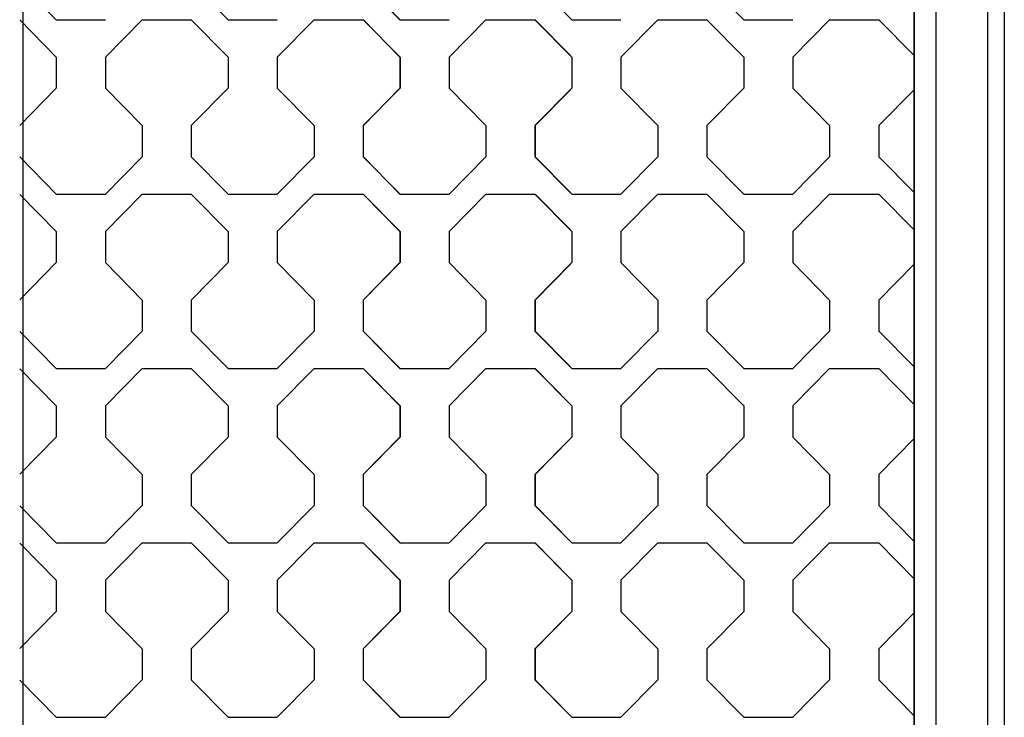
# Model space of a CAD drawing. Units: millimetres. Extents: x 0 to 125, y 0 to 97.
# Drawn here: x 8 to 10, y 15 to 17 of the extents above; entities that cross this region are included whole.
import ezdxf

# ---------------------------------------------------------------- set-up
doc = ezdxf.new("R2010")
doc.units = ezdxf.units.MM

msp = doc.modelspace()

# ---------------------------------------------------------------- linework, layer by layer
for p, q in [((7.7489, 74.4005), (7.7489, 4.7201)), ((9.761, 74.4005), (9.761, 4.7201)), ((9.761, 7.7502), (9.761, 39.4028)), ((9.8112, 7.7502), (9.8112, 39.4028)), ((9.9272, 7.7502), (9.9272, 39.4028)), ((9.9647, 39.4028), (9.9647, 7.7502))]:
    msp.add_line(p, q)
for points in [[(7.7415, 16.9494), (7.7415, 16.9494), (7.8241, 16.8656), (7.8241, 16.8656)], [(8.129, 16.9499), (8.129, 16.9499), (8.2122, 16.8656), (8.2122, 16.8656)], [(8.5171, 16.9499), (8.5171, 16.9499), (8.6003, 16.8656), (8.6003, 16.8656)], [(8.5175, 16.9494), (8.5175, 16.9494), (8.6001, 16.8656), (8.6001, 16.8656)], [(8.905, 16.9499), (8.905, 16.9499), (8.9882, 16.8656), (8.9882, 16.8656)], [(9.2931, 16.9499), (9.2931, 16.9499), (9.3763, 16.8656), (9.3763, 16.8656)], [(7.8241, 16.7812), (7.8241, 16.7812), (7.7415, 16.865), (7.7415, 16.865)], [(7.8241, 16.8656), (7.8241, 16.8656), (7.935, 16.8656), (7.935, 16.8656)], [(8.0181, 16.8656), (8.0181, 16.8656), (7.935, 16.7812), (7.935, 16.7812)], [(8.0181, 16.8656), (8.0181, 16.8656), (8.129, 16.8656), (8.129, 16.8656)], [(8.2122, 16.7812), (8.2122, 16.7812), (8.129, 16.8656), (8.129, 16.8656)], [(8.2122, 16.8656), (8.2122, 16.8656), (8.3231, 16.8656), (8.3231, 16.8656)], [(8.4062, 16.8656), (8.4062, 16.8656), (8.323, 16.7812), (8.323, 16.7812)], [(8.4062, 16.8656), (8.4062, 16.8656), (8.5171, 16.8656), (8.5171, 16.8656)], [(8.6003, 16.7812), (8.6003, 16.7812), (8.5171, 16.8656), (8.5171, 16.8656)], [(8.6001, 16.7812), (8.6001, 16.7812), (8.5175, 16.865), (8.5175, 16.865)], [(8.6001, 16.8656), (8.6001, 16.8656), (8.711, 16.8656), (8.711, 16.8656)], [(8.6003, 16.8656), (8.6003, 16.8656), (8.7111, 16.8656), (8.7111, 16.8656)], [(8.7941, 16.8656), (8.7941, 16.8656), (8.711, 16.7812), (8.711, 16.7812)], [(8.7943, 16.8656), (8.7943, 16.8656), (8.7111, 16.7812), (8.7111, 16.7812)], [(8.7942, 16.8656), (8.7942, 16.8656), (8.905, 16.8656), (8.905, 16.8656)], [(8.7943, 16.8656), (8.7943, 16.8656), (8.9052, 16.8656), (8.9052, 16.8656)], [(8.9882, 16.7812), (8.9882, 16.7812), (8.905, 16.8656), (8.905, 16.8656)], [(8.985, 16.7846), (8.985, 16.7846), (8.9052, 16.8656), (8.9052, 16.8656)], [(8.9882, 16.8656), (8.9882, 16.8656), (9.0991, 16.8656), (9.0991, 16.8656)], [(9.1822, 16.8656), (9.1822, 16.8656), (9.0991, 16.7812), (9.0991, 16.7812)], [(9.1822, 16.8656), (9.1822, 16.8656), (9.2931, 16.8656), (9.2931, 16.8656)], [(9.3763, 16.7812), (9.3763, 16.7812), (9.2931, 16.8656), (9.2931, 16.8656)], [(9.3763, 16.8656), (9.3763, 16.8656), (9.4872, 16.8656), (9.4872, 16.8656)], [(9.5703, 16.8656), (9.5703, 16.8656), (9.4872, 16.7812), (9.4872, 16.7812)], [(9.5703, 16.8656), (9.5703, 16.8656), (9.6812, 16.8656), (9.6812, 16.8656)], [(9.761, 16.7846), (9.761, 16.7846), (9.6812, 16.8656), (9.6812, 16.8656)], [(7.8241, 16.7812), (7.8241, 16.7812), (7.8241, 16.7109), (7.8241, 16.7109)], [(7.935, 16.7812), (7.935, 16.7812), (7.935, 16.7109), (7.935, 16.7109)], [(8.2122, 16.7812), (8.2122, 16.7812), (8.2122, 16.7109), (8.2122, 16.7109)], [(8.3231, 16.7812), (8.3231, 16.7812), (8.3231, 16.7109), (8.3231, 16.7109)], [(8.6001, 16.7812), (8.6001, 16.7812), (8.6001, 16.7109), (8.6001, 16.7109)], [(8.6003, 16.7812), (8.6003, 16.7812), (8.6003, 16.7109), (8.6003, 16.7109)], [(8.711, 16.7812), (8.711, 16.7812), (8.711, 16.7109), (8.711, 16.7109)], [(8.7111, 16.7812), (8.7111, 16.7812), (8.7111, 16.7109), (8.7111, 16.7109)], [(8.9882, 16.7812), (8.9882, 16.7812), (8.9882, 16.7109), (8.9882, 16.7109)], [(9.0991, 16.7812), (9.0991, 16.7812), (9.0991, 16.7109), (9.0991, 16.7109)], [(9.3763, 16.7812), (9.3763, 16.7812), (9.3763, 16.7109), (9.3763, 16.7109)], [(9.4872, 16.7812), (9.4872, 16.7812), (9.4872, 16.7109), (9.4872, 16.7109)], [(7.8241, 16.7109), (7.8241, 16.7109), (7.7415, 16.6271), (7.7415, 16.6271)], [(7.935, 16.7109), (7.935, 16.7109), (8.0181, 16.6265), (8.0181, 16.6265)], [(8.2122, 16.7109), (8.2122, 16.7109), (8.129, 16.6265), (8.129, 16.6265)], [(8.3231, 16.7109), (8.3231, 16.7109), (8.4062, 16.6265), (8.4062, 16.6265)], [(8.6003, 16.7109), (8.6003, 16.7109), (8.5171, 16.6265), (8.5171, 16.6265)], [(8.6001, 16.7109), (8.6001, 16.7109), (8.5175, 16.6271), (8.5175, 16.6271)], [(8.711, 16.7109), (8.711, 16.7109), (8.7942, 16.6265), (8.7942, 16.6265)], [(8.7111, 16.7109), (8.7111, 16.7109), (8.7943, 16.6265), (8.7943, 16.6265)], [(8.9882, 16.7109), (8.9882, 16.7109), (8.905, 16.6265), (8.905, 16.6265)], [(8.985, 16.7075), (8.985, 16.7075), (8.9052, 16.6265), (8.9052, 16.6265)], [(9.0991, 16.7109), (9.0991, 16.7109), (9.1822, 16.6265), (9.1822, 16.6265)], [(9.3763, 16.7109), (9.3763, 16.7109), (9.2931, 16.6265), (9.2931, 16.6265)], [(9.4872, 16.7109), (9.4872, 16.7109), (9.5703, 16.6265), (9.5703, 16.6265)], [(9.761, 16.7075), (9.761, 16.7075), (9.6812, 16.6265), (9.6812, 16.6265)], [(8.0181, 16.6265), (8.0181, 16.6265), (8.0181, 16.5562), (8.0181, 16.5562)], [(8.129, 16.6265), (8.129, 16.6265), (8.129, 16.5562), (8.129, 16.5562)], [(8.4062, 16.6265), (8.4062, 16.6265), (8.4062, 16.5562), (8.4062, 16.5562)], [(8.5171, 16.6265), (8.5171, 16.6265), (8.5171, 16.5562), (8.5171, 16.5562)], [(8.7942, 16.6265), (8.7942, 16.6265), (8.7942, 16.5562), (8.7942, 16.5562)], [(8.7943, 16.6265), (8.7943, 16.6265), (8.7943, 16.5562), (8.7943, 16.5562)], [(8.905, 16.6265), (8.905, 16.6265), (8.905, 16.5562), (8.905, 16.5562)], [(8.9052, 16.6265), (8.9052, 16.6265), (8.9052, 16.5562), (8.9052, 16.5562)], [(9.1822, 16.6265), (9.1822, 16.6265), (9.1822, 16.5562), (9.1822, 16.5562)], [(9.2931, 16.6265), (9.2931, 16.6265), (9.2931, 16.5562), (9.2931, 16.5562)], [(9.5703, 16.6265), (9.5703, 16.6265), (9.5703, 16.5562), (9.5703, 16.5562)], [(9.6812, 16.6265), (9.6812, 16.6265), (9.6812, 16.5562), (9.6812, 16.5562)], [(7.7415, 16.5557), (7.7415, 16.5557), (7.8241, 16.4719), (7.8241, 16.4719)], [(8.0181, 16.5562), (8.0181, 16.5562), (7.935, 16.4719), (7.935, 16.4719)], [(8.129, 16.5562), (8.129, 16.5562), (8.2122, 16.4719), (8.2122, 16.4719)], [(8.4062, 16.5562), (8.4062, 16.5562), (8.323, 16.4719), (8.323, 16.4719)], [(8.5171, 16.5562), (8.5171, 16.5562), (8.6003, 16.4719), (8.6003, 16.4719)], [(8.5175, 16.5557), (8.5175, 16.5557), (8.6001, 16.4719), (8.6001, 16.4719)], [(8.7941, 16.5562), (8.7941, 16.5562), (8.711, 16.4719), (8.711, 16.4719)], [(8.7943, 16.5562), (8.7943, 16.5562), (8.7111, 16.4719), (8.7111, 16.4719)], [(8.905, 16.5562), (8.905, 16.5562), (8.9882, 16.4719), (8.9882, 16.4719)], [(8.9052, 16.5562), (8.9052, 16.5562), (8.985, 16.4753), (8.985, 16.4753)], [(9.1822, 16.5562), (9.1822, 16.5562), (9.0991, 16.4719), (9.0991, 16.4719)], [(9.2931, 16.5562), (9.2931, 16.5562), (9.3763, 16.4719), (9.3763, 16.4719)], [(9.5703, 16.5562), (9.5703, 16.5562), (9.4872, 16.4719), (9.4872, 16.4719)], [(9.6812, 16.5562), (9.6812, 16.5562), (9.761, 16.4753), (9.761, 16.4753)], [(7.8241, 16.3875), (7.8241, 16.3875), (7.7415, 16.4713), (7.7415, 16.4713)], [(7.8241, 16.4719), (7.8241, 16.4719), (7.935, 16.4719), (7.935, 16.4719)], [(8.0181, 16.4719), (8.0181, 16.4719), (7.935, 16.3875), (7.935, 16.3875)], [(8.0181, 16.4719), (8.0181, 16.4719), (8.129, 16.4719), (8.129, 16.4719)], [(8.2122, 16.3875), (8.2122, 16.3875), (8.129, 16.4719), (8.129, 16.4719)], [(8.2122, 16.4719), (8.2122, 16.4719), (8.3231, 16.4719), (8.3231, 16.4719)], [(8.4062, 16.4719), (8.4062, 16.4719), (8.323, 16.3875), (8.323, 16.3875)], [(8.4062, 16.4719), (8.4062, 16.4719), (8.5171, 16.4719), (8.5171, 16.4719)], [(8.6003, 16.3875), (8.6003, 16.3875), (8.5171, 16.4719), (8.5171, 16.4719)], [(8.6001, 16.3875), (8.6001, 16.3875), (8.5175, 16.4713), (8.5175, 16.4713)], [(8.6001, 16.4719), (8.6001, 16.4719), (8.711, 16.4719), (8.711, 16.4719)], [(8.6003, 16.4719), (8.6003, 16.4719), (8.7111, 16.4719), (8.7111, 16.4719)], [(8.7941, 16.4719), (8.7941, 16.4719), (8.711, 16.3875), (8.711, 16.3875)], [(8.7943, 16.4719), (8.7943, 16.4719), (8.7111, 16.3875), (8.7111, 16.3875)], [(8.7942, 16.4719), (8.7942, 16.4719), (8.905, 16.4719), (8.905, 16.4719)], [(8.7943, 16.4719), (8.7943, 16.4719), (8.9052, 16.4719), (8.9052, 16.4719)], [(8.9882, 16.3875), (8.9882, 16.3875), (8.905, 16.4719), (8.905, 16.4719)], [(8.985, 16.3909), (8.985, 16.3909), (8.9052, 16.4719), (8.9052, 16.4719)], [(8.9882, 16.4719), (8.9882, 16.4719), (9.0991, 16.4719), (9.0991, 16.4719)], [(9.1822, 16.4719), (9.1822, 16.4719), (9.0991, 16.3875), (9.0991, 16.3875)], [(9.1822, 16.4719), (9.1822, 16.4719), (9.2931, 16.4719), (9.2931, 16.4719)], [(9.3763, 16.3875), (9.3763, 16.3875), (9.2931, 16.4719), (9.2931, 16.4719)], [(9.3763, 16.4719), (9.3763, 16.4719), (9.4872, 16.4719), (9.4872, 16.4719)], [(9.5703, 16.4719), (9.5703, 16.4719), (9.4872, 16.3875), (9.4872, 16.3875)], [(9.5703, 16.4719), (9.5703, 16.4719), (9.6812, 16.4719), (9.6812, 16.4719)], [(9.761, 16.3909), (9.761, 16.3909), (9.6812, 16.4719), (9.6812, 16.4719)], [(7.8241, 16.3875), (7.8241, 16.3875), (7.8241, 16.3172), (7.8241, 16.3172)], [(7.935, 16.3875), (7.935, 16.3875), (7.935, 16.3172), (7.935, 16.3172)], [(8.2122, 16.3875), (8.2122, 16.3875), (8.2122, 16.3172), (8.2122, 16.3172)], [(8.3231, 16.3875), (8.3231, 16.3875), (8.3231, 16.3172), (8.3231, 16.3172)], [(8.6001, 16.3875), (8.6001, 16.3875), (8.6001, 16.3172), (8.6001, 16.3172)], [(8.6003, 16.3875), (8.6003, 16.3875), (8.6003, 16.3172), (8.6003, 16.3172)], [(8.711, 16.3875), (8.711, 16.3875), (8.711, 16.3172), (8.711, 16.3172)], [(8.7111, 16.3875), (8.7111, 16.3875), (8.7111, 16.3172), (8.7111, 16.3172)], [(8.9882, 16.3875), (8.9882, 16.3875), (8.9882, 16.3172), (8.9882, 16.3172)], [(9.0991, 16.3875), (9.0991, 16.3875), (9.0991, 16.3172), (9.0991, 16.3172)], [(9.3763, 16.3875), (9.3763, 16.3875), (9.3763, 16.3172), (9.3763, 16.3172)], [(9.4872, 16.3875), (9.4872, 16.3875), (9.4872, 16.3172), (9.4872, 16.3172)], [(7.8241, 16.3172), (7.8241, 16.3172), (7.7415, 16.2334), (7.7415, 16.2334)], [(7.935, 16.3172), (7.935, 16.3172), (8.0181, 16.2328), (8.0181, 16.2328)], [(8.2122, 16.3172), (8.2122, 16.3172), (8.129, 16.2328), (8.129, 16.2328)], [(8.3231, 16.3172), (8.3231, 16.3172), (8.4062, 16.2328), (8.4062, 16.2328)], [(8.6003, 16.3172), (8.6003, 16.3172), (8.5171, 16.2328), (8.5171, 16.2328)], [(8.6001, 16.3172), (8.6001, 16.3172), (8.5175, 16.2334), (8.5175, 16.2334)], [(8.711, 16.3172), (8.711, 16.3172), (8.7942, 16.2328), (8.7942, 16.2328)], [(8.7111, 16.3172), (8.7111, 16.3172), (8.7943, 16.2328), (8.7943, 16.2328)], [(8.9882, 16.3172), (8.9882, 16.3172), (8.905, 16.2328), (8.905, 16.2328)], [(8.985, 16.3138), (8.985, 16.3138), (8.9052, 16.2328), (8.9052, 16.2328)], [(9.0991, 16.3172), (9.0991, 16.3172), (9.1822, 16.2328), (9.1822, 16.2328)], [(9.3763, 16.3172), (9.3763, 16.3172), (9.2931, 16.2328), (9.2931, 16.2328)], [(9.4872, 16.3172), (9.4872, 16.3172), (9.5703, 16.2328), (9.5703, 16.2328)], [(9.761, 16.3138), (9.761, 16.3138), (9.6812, 16.2328), (9.6812, 16.2328)], [(8.0181, 16.2328), (8.0181, 16.2328), (8.0181, 16.1625), (8.0181, 16.1625)], [(8.129, 16.2328), (8.129, 16.2328), (8.129, 16.1625), (8.129, 16.1625)], [(8.4062, 16.2328), (8.4062, 16.2328), (8.4062, 16.1625), (8.4062, 16.1625)], [(8.5171, 16.2328), (8.5171, 16.2328), (8.5171, 16.1625), (8.5171, 16.1625)], [(8.7942, 16.2328), (8.7942, 16.2328), (8.7942, 16.1625), (8.7942, 16.1625)], [(8.7943, 16.2328), (8.7943, 16.2328), (8.7943, 16.1625), (8.7943, 16.1625)], [(8.905, 16.2328), (8.905, 16.2328), (8.905, 16.1625), (8.905, 16.1625)], [(8.9052, 16.2328), (8.9052, 16.2328), (8.9052, 16.1625), (8.9052, 16.1625)], [(9.1822, 16.2328), (9.1822, 16.2328), (9.1822, 16.1625), (9.1822, 16.1625)], [(9.2931, 16.2328), (9.2931, 16.2328), (9.2931, 16.1625), (9.2931, 16.1625)], [(9.5703, 16.2328), (9.5703, 16.2328), (9.5703, 16.1625), (9.5703, 16.1625)], [(9.6812, 16.2328), (9.6812, 16.2328), (9.6812, 16.1625), (9.6812, 16.1625)], [(7.7415, 16.162), (7.7415, 16.162), (7.8241, 16.0782), (7.8241, 16.0782)], [(8.0181, 16.1625), (8.0181, 16.1625), (7.935, 16.0782), (7.935, 16.0782)], [(8.129, 16.1625), (8.129, 16.1625), (8.2122, 16.0782), (8.2122, 16.0782)], [(8.4062, 16.1625), (8.4062, 16.1625), (8.323, 16.0782), (8.323, 16.0782)], [(8.5171, 16.1625), (8.5171, 16.1625), (8.6003, 16.0782), (8.6003, 16.0782)], [(8.5175, 16.162), (8.5175, 16.162), (8.6001, 16.0782), (8.6001, 16.0782)], [(8.7941, 16.1625), (8.7941, 16.1625), (8.711, 16.0782), (8.711, 16.0782)], [(8.7943, 16.1625), (8.7943, 16.1625), (8.7111, 16.0782), (8.7111, 16.0782)], [(8.905, 16.1625), (8.905, 16.1625), (8.9882, 16.0782), (8.9882, 16.0782)], [(8.9052, 16.1625), (8.9052, 16.1625), (8.985, 16.0816), (8.985, 16.0816)], [(9.1822, 16.1625), (9.1822, 16.1625), (9.0991, 16.0782), (9.0991, 16.0782)], [(9.2931, 16.1625), (9.2931, 16.1625), (9.3763, 16.0782), (9.3763, 16.0782)], [(9.5703, 16.1625), (9.5703, 16.1625), (9.4872, 16.0782), (9.4872, 16.0782)], [(9.6812, 16.1625), (9.6812, 16.1625), (9.761, 16.0816), (9.761, 16.0816)], [(7.8241, 15.9938), (7.8241, 15.9938), (7.7415, 16.0776), (7.7415, 16.0776)], [(7.8241, 16.0782), (7.8241, 16.0782), (7.935, 16.0782), (7.935, 16.0782)], [(8.0181, 16.0782), (8.0181, 16.0782), (7.935, 15.9938), (7.935, 15.9938)], [(8.0181, 16.0782), (8.0181, 16.0782), (8.129, 16.0782), (8.129, 16.0782)], [(8.2122, 15.9938), (8.2122, 15.9938), (8.129, 16.0782), (8.129, 16.0782)], [(8.2122, 16.0782), (8.2122, 16.0782), (8.3231, 16.0782), (8.3231, 16.0782)], [(8.4062, 16.0782), (8.4062, 16.0782), (8.323, 15.9938), (8.323, 15.9938)], [(8.4062, 16.0782), (8.4062, 16.0782), (8.5171, 16.0782), (8.5171, 16.0782)], [(8.6003, 15.9938), (8.6003, 15.9938), (8.5171, 16.0782), (8.5171, 16.0782)], [(8.6001, 15.9938), (8.6001, 15.9938), (8.5175, 16.0776), (8.5175, 16.0776)], [(8.6001, 16.0782), (8.6001, 16.0782), (8.711, 16.0782), (8.711, 16.0782)], [(8.6003, 16.0782), (8.6003, 16.0782), (8.7111, 16.0782), (8.7111, 16.0782)], [(8.7941, 16.0782), (8.7941, 16.0782), (8.711, 15.9938), (8.711, 15.9938)], [(8.7943, 16.0782), (8.7943, 16.0782), (8.7111, 15.9938), (8.7111, 15.9938)], [(8.7942, 16.0782), (8.7942, 16.0782), (8.905, 16.0782), (8.905, 16.0782)], [(8.7943, 16.0782), (8.7943, 16.0782), (8.9052, 16.0782), (8.9052, 16.0782)], [(8.9882, 15.9938), (8.9882, 15.9938), (8.905, 16.0782), (8.905, 16.0782)], [(8.985, 15.9972), (8.985, 15.9972), (8.9052, 16.0782), (8.9052, 16.0782)], [(8.9882, 16.0782), (8.9882, 16.0782), (9.0991, 16.0782), (9.0991, 16.0782)], [(9.1822, 16.0782), (9.1822, 16.0782), (9.0991, 15.9938), (9.0991, 15.9938)], [(9.1822, 16.0782), (9.1822, 16.0782), (9.2931, 16.0782), (9.2931, 16.0782)], [(9.3763, 15.9938), (9.3763, 15.9938), (9.2931, 16.0782), (9.2931, 16.0782)], [(9.3763, 16.0782), (9.3763, 16.0782), (9.4872, 16.0782), (9.4872, 16.0782)], [(9.5703, 16.0782), (9.5703, 16.0782), (9.4872, 15.9938), (9.4872, 15.9938)], [(9.5703, 16.0782), (9.5703, 16.0782), (9.6812, 16.0782), (9.6812, 16.0782)], [(9.761, 15.9972), (9.761, 15.9972), (9.6812, 16.0782), (9.6812, 16.0782)], [(7.8241, 15.9938), (7.8241, 15.9938), (7.8241, 15.9235), (7.8241, 15.9235)], [(7.935, 15.9938), (7.935, 15.9938), (7.935, 15.9235), (7.935, 15.9235)], [(8.2122, 15.9938), (8.2122, 15.9938), (8.2122, 15.9235), (8.2122, 15.9235)], [(8.3231, 15.9938), (8.3231, 15.9938), (8.3231, 15.9235), (8.3231, 15.9235)], [(8.6001, 15.9938), (8.6001, 15.9938), (8.6001, 15.9235), (8.6001, 15.9235)], [(8.6003, 15.9938), (8.6003, 15.9938), (8.6003, 15.9235), (8.6003, 15.9235)], [(8.711, 15.9938), (8.711, 15.9938), (8.711, 15.9235), (8.711, 15.9235)], [(8.7111, 15.9938), (8.7111, 15.9938), (8.7111, 15.9235), (8.7111, 15.9235)], [(8.9882, 15.9938), (8.9882, 15.9938), (8.9882, 15.9235), (8.9882, 15.9235)], [(9.0991, 15.9938), (9.0991, 15.9938), (9.0991, 15.9235), (9.0991, 15.9235)], [(9.3763, 15.9938), (9.3763, 15.9938), (9.3763, 15.9235), (9.3763, 15.9235)], [(9.4872, 15.9938), (9.4872, 15.9938), (9.4872, 15.9235), (9.4872, 15.9235)], [(7.8241, 15.9235), (7.8241, 15.9235), (7.7415, 15.8397), (7.7415, 15.8397)], [(7.935, 15.9235), (7.935, 15.9235), (8.0181, 15.8391), (8.0181, 15.8391)], [(8.2122, 15.9235), (8.2122, 15.9235), (8.129, 15.8391), (8.129, 15.8391)], [(8.3231, 15.9235), (8.3231, 15.9235), (8.4062, 15.8391), (8.4062, 15.8391)], [(8.6003, 15.9235), (8.6003, 15.9235), (8.5171, 15.8391), (8.5171, 15.8391)], [(8.6001, 15.9235), (8.6001, 15.9235), (8.5175, 15.8397), (8.5175, 15.8397)], [(8.711, 15.9235), (8.711, 15.9235), (8.7942, 15.8391), (8.7942, 15.8391)], [(8.7111, 15.9235), (8.7111, 15.9235), (8.7943, 15.8391), (8.7943, 15.8391)], [(8.9882, 15.9235), (8.9882, 15.9235), (8.905, 15.8391), (8.905, 15.8391)], [(8.985, 15.9201), (8.985, 15.9201), (8.9052, 15.8391), (8.9052, 15.8391)], [(9.0991, 15.9235), (9.0991, 15.9235), (9.1822, 15.8391), (9.1822, 15.8391)], [(9.3763, 15.9235), (9.3763, 15.9235), (9.2931, 15.8391), (9.2931, 15.8391)], [(9.4872, 15.9235), (9.4872, 15.9235), (9.5703, 15.8391), (9.5703, 15.8391)], [(9.761, 15.9201), (9.761, 15.9201), (9.6812, 15.8391), (9.6812, 15.8391)], [(8.0181, 15.8391), (8.0181, 15.8391), (8.0181, 15.7688), (8.0181, 15.7688)], [(8.129, 15.8391), (8.129, 15.8391), (8.129, 15.7688), (8.129, 15.7688)], [(8.4062, 15.8391), (8.4062, 15.8391), (8.4062, 15.7688), (8.4062, 15.7688)], [(8.5171, 15.8391), (8.5171, 15.8391), (8.5171, 15.7688), (8.5171, 15.7688)], [(8.7942, 15.8391), (8.7942, 15.8391), (8.7942, 15.7688), (8.7942, 15.7688)], [(8.7943, 15.8391), (8.7943, 15.8391), (8.7943, 15.7688), (8.7943, 15.7688)], [(8.905, 15.8391), (8.905, 15.8391), (8.905, 15.7688), (8.905, 15.7688)], [(8.9052, 15.8391), (8.9052, 15.8391), (8.9052, 15.7688), (8.9052, 15.7688)], [(9.1822, 15.8391), (9.1822, 15.8391), (9.1822, 15.7688), (9.1822, 15.7688)], [(9.2931, 15.8391), (9.2931, 15.8391), (9.2931, 15.7688), (9.2931, 15.7688)], [(9.5703, 15.8391), (9.5703, 15.8391), (9.5703, 15.7688), (9.5703, 15.7688)], [(9.6812, 15.8391), (9.6812, 15.8391), (9.6812, 15.7688), (9.6812, 15.7688)], [(7.7415, 15.7683), (7.7415, 15.7683), (7.8241, 15.6845), (7.8241, 15.6845)], [(8.0181, 15.7688), (8.0181, 15.7688), (7.935, 15.6845), (7.935, 15.6845)], [(8.129, 15.7688), (8.129, 15.7688), (8.2122, 15.6845), (8.2122, 15.6845)], [(8.4062, 15.7688), (8.4062, 15.7688), (8.323, 15.6845), (8.323, 15.6845)], [(8.5171, 15.7688), (8.5171, 15.7688), (8.6003, 15.6845), (8.6003, 15.6845)], [(8.5175, 15.7683), (8.5175, 15.7683), (8.6001, 15.6845), (8.6001, 15.6845)], [(8.7941, 15.7688), (8.7941, 15.7688), (8.711, 15.6845), (8.711, 15.6845)], [(8.7943, 15.7688), (8.7943, 15.7688), (8.7111, 15.6845), (8.7111, 15.6845)], [(8.905, 15.7688), (8.905, 15.7688), (8.9882, 15.6845), (8.9882, 15.6845)], [(8.9052, 15.7688), (8.9052, 15.7688), (8.985, 15.6879), (8.985, 15.6879)], [(9.1822, 15.7688), (9.1822, 15.7688), (9.0991, 15.6845), (9.0991, 15.6845)], [(9.2931, 15.7688), (9.2931, 15.7688), (9.3763, 15.6845), (9.3763, 15.6845)], [(9.5703, 15.7688), (9.5703, 15.7688), (9.4872, 15.6845), (9.4872, 15.6845)], [(9.6812, 15.7688), (9.6812, 15.7688), (9.761, 15.6879), (9.761, 15.6879)], [(7.8241, 15.6001), (7.8241, 15.6001), (7.7415, 15.6839), (7.7415, 15.6839)], [(7.8241, 15.6845), (7.8241, 15.6845), (7.935, 15.6845), (7.935, 15.6845)], [(8.0181, 15.6845), (8.0181, 15.6845), (7.935, 15.6001), (7.935, 15.6001)], [(8.0181, 15.6845), (8.0181, 15.6845), (8.129, 15.6845), (8.129, 15.6845)], [(8.2122, 15.6001), (8.2122, 15.6001), (8.129, 15.6845), (8.129, 15.6845)], [(8.2122, 15.6845), (8.2122, 15.6845), (8.3231, 15.6845), (8.3231, 15.6845)], [(8.4062, 15.6845), (8.4062, 15.6845), (8.323, 15.6001), (8.323, 15.6001)], [(8.4062, 15.6845), (8.4062, 15.6845), (8.5171, 15.6845), (8.5171, 15.6845)], [(8.6003, 15.6001), (8.6003, 15.6001), (8.5171, 15.6845), (8.5171, 15.6845)], [(8.6001, 15.6001), (8.6001, 15.6001), (8.5175, 15.6839), (8.5175, 15.6839)], [(8.6001, 15.6845), (8.6001, 15.6845), (8.711, 15.6845), (8.711, 15.6845)], [(8.6003, 15.6845), (8.6003, 15.6845), (8.7111, 15.6845), (8.7111, 15.6845)], [(8.7941, 15.6845), (8.7941, 15.6845), (8.711, 15.6001), (8.711, 15.6001)], [(8.7943, 15.6845), (8.7943, 15.6845), (8.7111, 15.6001), (8.7111, 15.6001)], [(8.7942, 15.6845), (8.7942, 15.6845), (8.905, 15.6845), (8.905, 15.6845)], [(8.7943, 15.6845), (8.7943, 15.6845), (8.9052, 15.6845), (8.9052, 15.6845)], [(8.9882, 15.6001), (8.9882, 15.6001), (8.905, 15.6845), (8.905, 15.6845)], [(8.985, 15.6035), (8.985, 15.6035), (8.9052, 15.6845), (8.9052, 15.6845)], [(8.9882, 15.6845), (8.9882, 15.6845), (9.0991, 15.6845), (9.0991, 15.6845)], [(9.1822, 15.6845), (9.1822, 15.6845), (9.0991, 15.6001), (9.0991, 15.6001)], [(9.1822, 15.6845), (9.1822, 15.6845), (9.2931, 15.6845), (9.2931, 15.6845)], [(9.3763, 15.6001), (9.3763, 15.6001), (9.2931, 15.6845), (9.2931, 15.6845)], [(9.3763, 15.6845), (9.3763, 15.6845), (9.4872, 15.6845), (9.4872, 15.6845)], [(9.5703, 15.6845), (9.5703, 15.6845), (9.4872, 15.6001), (9.4872, 15.6001)], [(9.5703, 15.6845), (9.5703, 15.6845), (9.6812, 15.6845), (9.6812, 15.6845)], [(9.761, 15.6035), (9.761, 15.6035), (9.6812, 15.6845), (9.6812, 15.6845)], [(7.8241, 15.6001), (7.8241, 15.6001), (7.8241, 15.5298), (7.8241, 15.5298)], [(7.935, 15.6001), (7.935, 15.6001), (7.935, 15.5298), (7.935, 15.5298)], [(8.2122, 15.6001), (8.2122, 15.6001), (8.2122, 15.5298), (8.2122, 15.5298)], [(8.3231, 15.6001), (8.3231, 15.6001), (8.3231, 15.5298), (8.3231, 15.5298)], [(8.6001, 15.6001), (8.6001, 15.6001), (8.6001, 15.5298), (8.6001, 15.5298)], [(8.6003, 15.6001), (8.6003, 15.6001), (8.6003, 15.5298), (8.6003, 15.5298)], [(8.711, 15.6001), (8.711, 15.6001), (8.711, 15.5298), (8.711, 15.5298)], [(8.7111, 15.6001), (8.7111, 15.6001), (8.7111, 15.5298), (8.7111, 15.5298)], [(8.9882, 15.6001), (8.9882, 15.6001), (8.9882, 15.5298), (8.9882, 15.5298)], [(9.0991, 15.6001), (9.0991, 15.6001), (9.0991, 15.5298), (9.0991, 15.5298)], [(9.3763, 15.6001), (9.3763, 15.6001), (9.3763, 15.5298), (9.3763, 15.5298)], [(9.4872, 15.6001), (9.4872, 15.6001), (9.4872, 15.5298), (9.4872, 15.5298)], [(7.8241, 15.5298), (7.8241, 15.5298), (7.7415, 15.446), (7.7415, 15.446)], [(7.935, 15.5298), (7.935, 15.5298), (8.0181, 15.4454), (8.0181, 15.4454)], [(8.2122, 15.5298), (8.2122, 15.5298), (8.129, 15.4454), (8.129, 15.4454)], [(8.3231, 15.5298), (8.3231, 15.5298), (8.4062, 15.4454), (8.4062, 15.4454)], [(8.6003, 15.5298), (8.6003, 15.5298), (8.5171, 15.4454), (8.5171, 15.4454)], [(8.6001, 15.5298), (8.6001, 15.5298), (8.5175, 15.446), (8.5175, 15.446)], [(8.711, 15.5298), (8.711, 15.5298), (8.7942, 15.4454), (8.7942, 15.4454)], [(8.7111, 15.5298), (8.7111, 15.5298), (8.7943, 15.4454), (8.7943, 15.4454)], [(8.9882, 15.5298), (8.9882, 15.5298), (8.905, 15.4454), (8.905, 15.4454)], [(8.985, 15.5264), (8.985, 15.5264), (8.9052, 15.4454), (8.9052, 15.4454)], [(9.0991, 15.5298), (9.0991, 15.5298), (9.1822, 15.4454), (9.1822, 15.4454)], [(9.3763, 15.5298), (9.3763, 15.5298), (9.2931, 15.4454), (9.2931, 15.4454)], [(9.4872, 15.5298), (9.4872, 15.5298), (9.5703, 15.4454), (9.5703, 15.4454)], [(9.761, 15.5264), (9.761, 15.5264), (9.6812, 15.4454), (9.6812, 15.4454)], [(8.0181, 15.4454), (8.0181, 15.4454), (8.0181, 15.3751), (8.0181, 15.3751)], [(8.129, 15.4454), (8.129, 15.4454), (8.129, 15.3751), (8.129, 15.3751)], [(8.4062, 15.4454), (8.4062, 15.4454), (8.4062, 15.3751), (8.4062, 15.3751)], [(8.5171, 15.4454), (8.5171, 15.4454), (8.5171, 15.3751), (8.5171, 15.3751)], [(8.7942, 15.4454), (8.7942, 15.4454), (8.7942, 15.3751), (8.7942, 15.3751)], [(8.7943, 15.4454), (8.7943, 15.4454), (8.7943, 15.3751), (8.7943, 15.3751)], [(8.905, 15.4454), (8.905, 15.4454), (8.905, 15.3751), (8.905, 15.3751)], [(8.9052, 15.4454), (8.9052, 15.4454), (8.9052, 15.3751), (8.9052, 15.3751)], [(9.1822, 15.4454), (9.1822, 15.4454), (9.1822, 15.3751), (9.1822, 15.3751)], [(9.2931, 15.4454), (9.2931, 15.4454), (9.2931, 15.3751), (9.2931, 15.3751)], [(9.5703, 15.4454), (9.5703, 15.4454), (9.5703, 15.3751), (9.5703, 15.3751)], [(9.6812, 15.4454), (9.6812, 15.4454), (9.6812, 15.3751), (9.6812, 15.3751)], [(7.7415, 15.3746), (7.7415, 15.3746), (7.8241, 15.2908), (7.8241, 15.2908)], [(8.0181, 15.3751), (8.0181, 15.3751), (7.935, 15.2908), (7.935, 15.2908)], [(8.129, 15.3751), (8.129, 15.3751), (8.2122, 15.2908), (8.2122, 15.2908)], [(8.4062, 15.3751), (8.4062, 15.3751), (8.323, 15.2908), (8.323, 15.2908)], [(8.5171, 15.3751), (8.5171, 15.3751), (8.6003, 15.2908), (8.6003, 15.2908)], [(8.5175, 15.3746), (8.5175, 15.3746), (8.6001, 15.2908), (8.6001, 15.2908)], [(8.7941, 15.3751), (8.7941, 15.3751), (8.711, 15.2908), (8.711, 15.2908)], [(8.7943, 15.3751), (8.7943, 15.3751), (8.7111, 15.2908), (8.7111, 15.2908)], [(8.905, 15.3751), (8.905, 15.3751), (8.9882, 15.2908), (8.9882, 15.2908)], [(8.9052, 15.3751), (8.9052, 15.3751), (8.985, 15.2942), (8.985, 15.2942)], [(9.1822, 15.3751), (9.1822, 15.3751), (9.0991, 15.2908), (9.0991, 15.2908)], [(9.2931, 15.3751), (9.2931, 15.3751), (9.3763, 15.2908), (9.3763, 15.2908)], [(9.5703, 15.3751), (9.5703, 15.3751), (9.4872, 15.2908), (9.4872, 15.2908)], [(9.6812, 15.3751), (9.6812, 15.3751), (9.761, 15.2942), (9.761, 15.2942)], [(7.8241, 15.2908), (7.8241, 15.2908), (7.935, 15.2908), (7.935, 15.2908)], [(8.2122, 15.2908), (8.2122, 15.2908), (8.3231, 15.2908), (8.3231, 15.2908)], [(8.6001, 15.2908), (8.6001, 15.2908), (8.711, 15.2908), (8.711, 15.2908)], [(8.6003, 15.2908), (8.6003, 15.2908), (8.7111, 15.2908), (8.7111, 15.2908)], [(8.9882, 15.2908), (8.9882, 15.2908), (9.0991, 15.2908), (9.0991, 15.2908)], [(9.3763, 15.2908), (9.3763, 15.2908), (9.4872, 15.2908), (9.4872, 15.2908)]]:
    msp.add_open_spline(points, degree=3)

doc.saveas('drawing.dxf')
